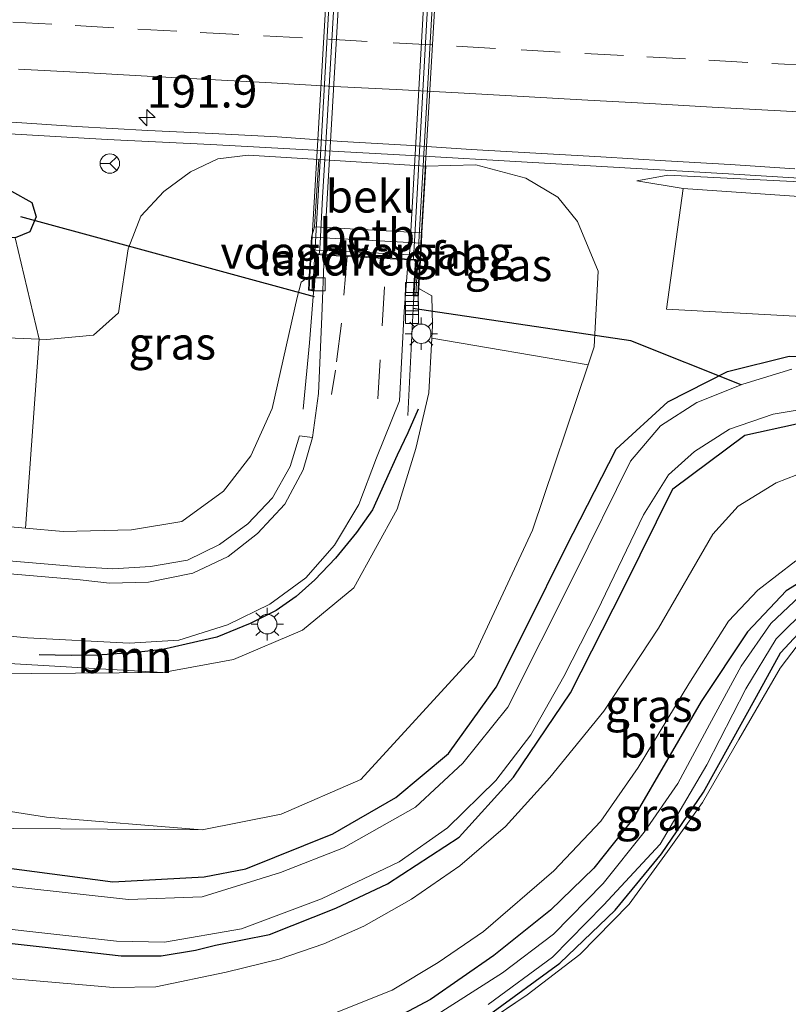
# Model space of a CAD drawing. Units: metres. Extents: x 220000 to 230003, y 577169 to 580647.
# Drawn here: x 228682 to 228741, y 580173 to 580249 of the extents above; entities that cross this region are included whole.
import ezdxf
from ezdxf.enums import TextEntityAlignment as Align

# ---------------------------------------------------------------- set-up
doc = ezdxf.new("R2010")
doc.units = ezdxf.units.M
doc.linetypes.add('IE-TERREINAFSCHEIDING', pattern=[10, 8, -2])
doc.linetypes.add('VW-3-9_STREEP', pattern=[12, 3, -9])
doc.layers.get('0').update_dxf_attribs({"lineweight": 25})
for name, color, linetype, lineweight in [('B-ME-AM-KILOMETR-S-B1', 7, 'Continuous', 18), ('B-ME-BV-GELEIDECONSTRUCTIE-GELEIDERAIL-L-B1', 213, 'BV-GELEIDERAIL', 18), ('B-ME-GR-BOMENSTRUIKEN-GV-B6', 93, 'Continuous', 18), ('B-ME-GR-BOOM-GV-B6', 93, 'Continuous', 18), ('B-ME-GW-INSTEEKWATERGANG-L-B1', 10, 'Continuous', 25), ('B-ME-GW-KRUINLIJN-L-B1', 93, 'Continuous', 18), ('B-ME-GW-TEENLIJN-L-B1', 93, 'Continuous', 18), ('B-ME-IE-GRASLAND-GV-B6', 93, 'Continuous', 18), ('B-ME-IE-GRONDWERKLIJN-GROND_INGERICHT-GV-B6', 253, 'Continuous', 18), ('B-ME-IE-MEUBILAIR_WEGMEUBILAIR-LICHTMAST-S-B1', 8, 'Continuous', 18), ('B-ME-IE-TERREINAFSCHEIDING-RASTERHEKWERK-L-B1', 8, 'IE-TERREINAFSCHEIDING', 18), ('B-ME-IE-TERREINAFSCHEIDING-SCHRIKHEK-L-B1', 10, 'Continuous', 25), ('B-ME-KW-DUIKER-L-B1', 10, 'Continuous', 25), ('B-ME-KW-LANDHOOFD-GV-B6', 173, 'Continuous', 18), ('B-ME-KW-LEUNING-L-B1', 8, 'Continuous', 18), ('B-ME-KW-LEUNING-L-B2', 8, 'Continuous', 18), ('B-ME-KW-VIADUCT-GV-B7', 173, 'Continuous', 18), ('B-ME-KW-VOEGOVERGANG-L-B2', 8, 'Continuous', 18), ('B-ME-OB-BEKLEDING-GV-B6', 253, 'Continuous', 18), ('B-ME-OG-WATER-GV-B6', 153, 'Continuous', 18), ('B-ME-VH-VERH_SOORT-BITUMEN-GV-B6', 8, 'IE-TERREINAFSCHEIDING-NATUURLIJK-HOUTWAL', 18), ('B-ME-VH-VERH_SOORT-BITUMEN-GV-B7', 8, 'IE-TERREINAFSCHEIDING-NATUURLIJK-HOUTWAL', 18), ('B-ME-VH-VERH_SOORT-KLINKERS-GV-B6', 8, 'IE-TERREINAFSCHEIDING-NATUURLIJK-HOUTWAL', 18), ('B-ME-VV-KOLK-S-B1', 8, 'Continuous', 18), ('B-ME-VW-MARKERING-39STREEP-015-L-B1', 255, 'VW-3-9_STREEP', 18), ('B-ME-VW-MARKERING-STREEP-015-L-B1', 7, 'Continuous', 18), ('B-ME-VW-MEUBILAIR_WEGMEUBILAIR-RONA-S-B1', 8, 'Continuous', 18)]:
    doc.layers.add(name, color=color, linetype=linetype, lineweight=lineweight)
doc.styles.add('NLCS-ISO', font='NLCS-ISO.TTF')
doc.linetypes.add('BV-GELEIDERAIL', pattern='A,10,-3,[108,NLCS.SHX,S=1,R=0,X=0,Y=0],-3', length=16)
doc.linetypes.add('IE-TERREINAFSCHEIDING-NATUURLIJK-HOUTWAL', pattern='A,7,-1.5,[67,NLCS.SHX,S=0.75,R=45,X=0,Y=0],-1.5,7,-1.5,[70,NLCS.SHX,S=0.75,R=0,X=0,Y=0],-1.5', length=20)

# ---------------------------------------------------------------- blocks, each defined once
blk = doc.blocks.new('wegwijzer')
for q in [(-0.53, -0.53), (0, 0.75), (0.53, -0.53)]:
    blk.add_line((0, 0), q)
blk.add_circle((0, 0), 0.75)
blk = doc.blocks.new('hecto')
for p, q in [((0, 0.625), (-0.625, 0)), ((0, -0.625), (0, 0.625)), ((-0.625, 0), (0.625, 0)), ((0.625, 0), (0, -0.625))]:
    blk.add_line(p, q)
blk = doc.blocks.new('kolk')
blk.add_lwpolyline([(-0.5, -0.5), (0.5, -0.5), (0.5, 0.5), (-0.5, 0.5)], close=True)
blk = doc.blocks.new('lantaarnpaal')
for p, q in [((-0.884, 0.884), (-0.53, 0.53)), ((0, 0.75), (0, 1.25)), ((0.53, 0.53), (0.884, 0.884)), ((-0.75, 0), (-1.25, 0)), ((0.75, 0), (1.25, 0)), ((-0.53, -0.53), (-0.884, -0.884)), ((0, -0.75), (0, -1.25)), ((0.53, -0.53), (0.884, -0.884))]:
    blk.add_line(p, q)
blk.add_circle((0, 0), 0.75)

msp = doc.modelspace()

# ---------------------------------------------------------------- linework, layer by layer
at = {"layer": 'B-ME-BV-GELEIDECONSTRUCTIE-GELEIDERAIL-L-B1'}
msp.add_polyline3d([(228604.7905, 580244.125, 1.1172), (228612.7767, 580243.6501, 1.1297), (228620.7626, 580243.1839, 1.1294), (228628.7504, 580242.7391, 1.1231), (228636.7369, 580242.2818, 1.1245), (228644.7238, 580241.8224, 1.104), (228652.7126, 580241.3735, 1.0945), (228660.6989, 580240.9091, 1.1249), (228664.7778, 580240.666, 1.1162), (228668.7823, 580240.4278, 1.1084), (228676.6731, 580239.9963, 1.145), (228680.772, 580239.7497, 1.1314), (228688.7584, 580239.2891, 1.1291), (228696.7493, 580238.8906, 1.135), (228704.7364, 580238.4431, 1.1782), (228712.725, 580238.012, 1.2065), (228720.7117, 580237.5482, 1.2224), (228728.6989, 580237.1023, 1.2924), (228736.6849, 580236.63, 1.3138), (228744.6704, 580236.1407, 1.3472)], dxfattribs=at)
at = {"layer": 'B-ME-GR-BOMENSTRUIKEN-GV-B6'}
for points in [[(228480.488, 580230.721, 0.301), (228477.833, 580242.965, -0.333), (228514.529, 580241.117, -0.266), (228579.9, 580237.148, -0.289), (228625.517, 580234.464, -0.215), (228681.655, 580231.702, -0.211), (228683.508, 580223.886, 0.263), (228625.097, 580226.326, 0.26), (228519.826, 580228.833, 0.501), (228490.45, 580230.256, 0.384), (228480.488, 580230.721, 0.301)], [(228733.183, 580235.51, 0.316), (228749.967, 580234.344, 0.121), (228793.959, 580231.673, 0.339), (228824.074, 580229.845, 0.488), (228837.316, 580228.98, 0.461), (228838.958, 580220.34, -0.007), (228820.08, 580221.411, -0.081), (228793.462, 580222.853, -0.077), (228731.92, 580226.186, -0.069), (228733.183, 580235.51, 0.316)], [(228480.488, 580230.721, 0.301), (228490.45, 580230.256, 0.384), (228519.826, 580228.833, 0.501), (228625.097, 580226.326, 0.26), (228683.508, 580223.886, 0.263), (228682.452, 580209.312, 5.606), (228644.393, 580212.704, 4.94), (228591.12, 580217.785, 3.84), (228529.804, 580223.589, 2.135), (228485.543, 580226.722, 1.207), (228481.259, 580227.169, 1.086), (228480.488, 580230.721, 0.301)]]:
    msp.add_polyline3d(points, dxfattribs=at)
at = {"layer": 'B-ME-GR-BOOM-GV-B6'}
msp.add_polyline3d([(228725.87, 580221.9, 0.412), (228721.558, 580209.15, 0.045), (228717.046, 580199.444, 0.061), (228708.337, 580189.917, -0.094), (228702.172, 580187.242, 0.076), (228696.088, 580186.045, 0.084), (228684.066, 580187.031, 0.39), (228667.015, 580189.705, 0.534), (228643.461, 580192.347, 0.983), (228650.187, 580194.706, 1.921), (228660.291, 580197.28, 3.73), (228669.416, 580197.986, 4.452), (228693.041, 580198.175, 6.012), (228698.496, 580199.19, 6.082), (228703.83, 580201.438, 6.168), (228707.777, 580204.695, 6.145), (228711.13, 580210.766, 6.129), (228712.558, 580215.448, 6.133), (228713.576, 580219.752, 6.125), (228713.812, 580223.961, 6.203), (228725.87, 580221.9, 0.412)], dxfattribs=at)
at = {"layer": 'B-ME-GW-INSTEEKWATERGANG-L-B1'}
for points in [[(228476.997, 580246.819, -0.241), (228503.622, 580245.599, -0.153), (228557.338, 580242.109, -0.133), (228628.393, 580238.056, -0.075), (228681.363, 580235.285, -0.172), (228682.949, 580234.413, -0.227), (228683.282, 580233.327, -0.223), (228682.781, 580232.156, -0.219), (228681.655, 580231.702, -0.211), (228625.517, 580234.464, -0.215), (228579.9, 580237.148, -0.289), (228514.529, 580241.117, -0.266), (228477.833, 580242.965, -0.333)], [(228605.181, 580193.64, 0.845), (228611.846, 580191.17, 0.661), (228620.369, 580189.282, 0.076), (228633.076, 580187.63, -0.087), (228669.082, 580184.685, -0.028), (228689.18, 580182.04, -0.321), (228696.236, 580182.407, -0.291), (228699.45, 580183.045, -0.159), (228706.164, 580185.725, -0.18), (228711.013, 580188.535, -0.093), (228715.101, 580191.933, -0.184), (228718.766, 580197.037, -0.093), (228721.173, 580201.854, 0.031), (228724.138, 580207.813, 0.027), (228728.019, 580215.39, -0.12), (228732.001, 580219.038, -0.307), (228736.615, 580221.391, -0.338), (228741.367, 580222.559, -0.276), (228754.508, 580222.471, -0.362), (228786.595, 580219.613, -0.272), (228793.261, 580219.283, -0.249), (228822.63, 580217.827, -0.147), (228839.613, 580216.891, -0.123)], [(228604.809, 580187.315, 0.583), (228610.825, 580185.144, 0.182), (228616.314, 580182.699, -0.032), (228619.973, 580182.981, -0.2), (228632.719, 580181.826, -0.367), (228668.283, 580178.732, -0.5), (228683.737, 580177.02, -0.558), (228689.824, 580176.326, -0.566), (228692.913, 580176.318, -0.59), (228695.56, 580176.751, -0.629), (228697.108, 580177.148, -0.502), (228701.287, 580177.966, -0.609), (228706.391, 580179.996, -0.527), (228710.392, 580181.873, -0.519), (228715.913, 580185.473, -0.547), (228720.096, 580190.102, -0.568), (228724.506, 580196.608, -0.609), (228728.616, 580204.7, -0.522), (228732.406, 580212.347, -0.502), (228737.945, 580216.474, -0.42), (228741.95, 580217.355, -0.373)], [(228744.666, 580206.634, -0.483), (228741.14, 580204.471, -0.44), (228738.154, 580201.317, -0.502), (228734.593, 580195.942, -0.334), (228732.195, 580191.837, -0.245), (228729.283, 580186.834, -0.245), (228726.299, 580183.089, -0.311), (228722.971, 580179.854, -0.288), (228718.58, 580176.347, -0.323), (228713.711, 580172.952, -0.334), (228709.039, 580170.481, -0.389)], [(228718.247, 580171.795, -0.822), (228723.686, 580175.755, -0.82), (228727.952, 580179.849, -0.829), (228731.528, 580184.188, -0.838), (228734.759, 580188.952, -0.84), (228738.853, 580196.333, -0.826), (228740.716, 580199.704, -0.825), (228742.768, 580201.898, -0.785)]]:
    msp.add_polyline3d(points, dxfattribs=at)
at = {"layer": 'B-ME-GW-KRUINLIJN-L-B1'}
for points in [[(228729.629, 580236.09, 0.519), (228732.013, 580236.517, 0.62), (228752.88, 580235.485, 0.796), (228786.296, 580233.853, 0.952), (228794.055, 580233.384, 0.98), (228832.33, 580231.071, 1.119), (228836.964, 580230.836, 1.126)], [(228704.345, 580228.713, 6.41), (228703.727, 580228.289, 6.242), (228703.408, 580227.096, 6.152), (228701.481, 580218.546, 6.055), (228699.842, 580214.893, 5.934), (228697.737, 580212.153, 5.903), (228694.507, 580209.829, 5.946), (228690.64, 580209.176, 5.84), (228685.372, 580209.051, 5.661), (228682.452, 580209.312, 5.606), (228644.393, 580212.704, 4.94), (228591.12, 580217.785, 3.84), (228529.804, 580223.589, 2.135), (228485.543, 580226.722, 1.207), (228481.259, 580227.169, 1.086)], [(228483.781, 580215.545, 1.099), (228493.893, 580214.75, 1.34), (228525.136, 580211.983, 2.073), (228603.347, 580204.946, 4.043), (228653.531, 580200.496, 5.181), (228693.041, 580198.175, 6.012), (228698.496, 580199.19, 6.082), (228703.83, 580201.438, 6.168), (228707.777, 580204.695, 6.145), (228711.13, 580210.766, 6.129), (228712.558, 580215.448, 6.133), (228713.576, 580219.752, 6.125), (228713.812, 580223.961, 6.203), (228713.865, 580224.929, 6.234), (228713.803, 580227.232, 6.324), (228712.793, 580227.798, 6.308)]]:
    msp.add_polyline3d(points, dxfattribs=at)
at = {"layer": 'B-ME-GW-TEENLIJN-L-B1'}
for points in [[(228705.093, 580237.746, 0.55), (228699.631, 580238.066, 0.44), (228697.299, 580237.786, 0.37), (228695.173, 580236.773, 0.33), (228693.114, 580235.264, 0.326), (228691.344, 580233.368, 0.143), (228690.386, 580230.847, 0.026), (228689.623, 580225.918, 0.119), (228687.699, 580224.177, 0.17), (228684.095, 580223.861, 0.162), (228683.508, 580223.886, 0.263), (228625.097, 580226.326, 0.26), (228519.826, 580228.833, 0.501), (228490.45, 580230.256, 0.384), (228480.488, 580230.721, 0.301)], [(228484.428, 580212.563, 0.072), (228499.773, 580210.618, 0.089), (228524.39, 580208.069, 0.683), (228553.003, 580205.093, 0.987), (228573.794, 580201.761, 1.375), (228586.277, 580198.664, 1.16), (228616.161, 580193.379, 0.689), (228647.564, 580189.108, 0.104), (228677.821, 580186.182, 0.162), (228696.088, 580186.045, 0.084), (228702.172, 580187.242, 0.076), (228708.337, 580189.917, -0.094), (228717.046, 580199.444, 0.061), (228721.558, 580209.15, 0.045), (228725.87, 580221.9, 0.412), (228726.338, 580223.284, 0.15), (228726.641, 580229.116, 0.197), (228725.044, 580232.951, 0.24), (228723.535, 580234.836, 0.41), (228721.058, 580236.299, 0.39), (228717.191, 580237.314, 0.4), (228713.328, 580237.217, 0.53)], [(228729.629, 580236.09, 0.519), (228733.183, 580235.51, 0.316), (228749.967, 580234.344, 0.121), (228793.959, 580231.673, 0.339), (228824.074, 580229.845, 0.488), (228837.316, 580228.98, 0.461)]]:
    msp.add_polyline3d(points, dxfattribs=at)
at = {"layer": 'B-ME-IE-GRASLAND-GV-B6'}
for points in [[(228557.338, 580242.109, -0.133), (228628.393, 580238.056, -0.075), (228681.363, 580235.285, -0.172), (228682.949, 580234.413, -0.227), (228683.282, 580233.327, -0.223), (228682.781, 580232.156, -0.219), (228681.655, 580231.702, -0.211), (228625.517, 580234.464, -0.215), (228579.9, 580237.148, -0.289)], [(228713.328, 580237.217, 0.53), (228705.093, 580237.746, 0.55), (228699.631, 580238.066, 0.44), (228697.299, 580237.786, 0.37), (228695.173, 580236.773, 0.33), (228693.114, 580235.264, 0.326), (228691.344, 580233.368, 0.143), (228690.386, 580230.847, 0.026), (228689.623, 580225.918, 0.119), (228687.699, 580224.177, 0.17), (228684.095, 580223.861, 0.162), (228683.508, 580223.886, 0.263), (228681.655, 580231.702, -0.211), (228682.781, 580232.156, -0.219), (228683.282, 580233.327, -0.223), (228682.949, 580234.413, -0.227), (228681.363, 580235.285, -0.172), (228628.393, 580238.056, -0.075), (228557.338, 580242.109, -0.133)], [(228681.405, 580240.6235, 0.4118), (228686.3944, 580240.2914, 0.414), (228691.891, 580239.9681, 0.4136), (228696.886, 580239.7383, 0.4136), (228701.8799, 580239.4893, 0.4266), (228706.8671, 580239.1227, 0.4496), (228711.8598, 580238.8535, 0.4564), (228716.8478, 580238.4996, 0.4868), (228721.8395, 580238.2129, 0.5076), (228726.8318, 580237.9362, 0.5268), (228731.8228, 580237.6351, 0.5638), (228736.8149, 580237.3547, 0.5862), (228741.8041, 580237.0248, 0.6026)], [(228705.093, 580237.746, 0.55), (228704.748, 580232.546, 3.83), (228704.522, 580231.748, 5.31), (228704.445, 580230.427, 6.51), (228704.345, 580228.713, 6.41), (228703.727, 580228.289, 6.242), (228703.408, 580227.096, 6.152), (228701.481, 580218.546, 6.055), (228699.842, 580214.893, 5.934), (228697.737, 580212.153, 5.903), (228694.507, 580209.829, 5.946), (228690.64, 580209.176, 5.84), (228685.372, 580209.051, 5.661), (228682.452, 580209.312, 5.606), (228683.508, 580223.886, 0.263), (228684.095, 580223.861, 0.162), (228687.699, 580224.177, 0.17), (228689.623, 580225.918, 0.119), (228690.386, 580230.847, 0.026), (228691.344, 580233.368, 0.143), (228693.114, 580235.264, 0.326), (228695.173, 580236.773, 0.33), (228697.299, 580237.786, 0.37), (228699.631, 580238.066, 0.44), (228705.093, 580237.746, 0.55)], [(228586.277, 580198.664, 1.16), (228616.161, 580193.379, 0.689), (228647.564, 580189.108, 0.104), (228677.821, 580186.182, 0.162), (228696.088, 580186.045, 0.084), (228702.172, 580187.242, 0.076), (228708.337, 580189.917, -0.094), (228717.046, 580199.444, 0.061), (228721.558, 580209.15, 0.045), (228725.87, 580221.9, 0.412), (228726.338, 580223.284, 0.15), (228726.641, 580229.116, 0.197), (228725.044, 580232.951, 0.24), (228723.535, 580234.836, 0.41), (228721.058, 580236.299, 0.39), (228717.191, 580237.314, 0.4), (228713.328, 580237.217, 0.53)], [(228713.812, 580223.961, 6.203), (228713.865, 580224.929, 6.234), (228713.803, 580227.232, 6.324), (228712.793, 580227.798, 6.308), (228712.919, 580229.945, 6.53), (228712.998, 580231.285, 5.34), (228713.037, 580232.084, 3.83), (228713.328, 580237.217, 0.53), (228717.191, 580237.314, 0.4), (228721.058, 580236.299, 0.39), (228723.535, 580234.836, 0.41), (228725.044, 580232.951, 0.24), (228726.641, 580229.116, 0.197), (228726.338, 580223.284, 0.15), (228725.87, 580221.9, 0.412), (228713.812, 580223.961, 6.203)], [(228836.964, 580230.836, 1.126), (228837.316, 580228.98, 0.461), (228824.074, 580229.845, 0.488), (228793.959, 580231.673, 0.339), (228749.967, 580234.344, 0.121), (228733.183, 580235.51, 0.316), (228729.629, 580236.09, 0.519), (228732.013, 580236.517, 0.62), (228752.88, 580235.485, 0.796), (228786.296, 580233.853, 0.952), (228794.055, 580233.384, 0.98), (228832.33, 580231.071, 1.119), (228836.964, 580230.836, 1.126)], [(228752.88, 580235.485, 0.796), (228732.013, 580236.517, 0.62), (228729.629, 580236.09, 0.519), (228733.183, 580235.51, 0.316), (228731.92, 580226.186, -0.069), (228793.462, 580222.853, -0.077)], [(228591.12, 580217.785, 3.84), (228644.393, 580212.704, 4.94), (228682.452, 580209.312, 5.606), (228685.372, 580209.051, 5.661), (228690.64, 580209.176, 5.84), (228694.507, 580209.829, 5.946), (228697.737, 580212.153, 5.903), (228699.842, 580214.893, 5.934), (228701.481, 580218.546, 6.055), (228703.408, 580227.096, 6.152), (228703.727, 580228.289, 6.242), (228704.345, 580228.713, 6.41), (228704.283, 580227.648, 6.644), (228704.476, 580227.644, 6.624), (228704.713, 580227.637, 6.624), (228704.914, 580230.4, 6.605), (228705.4998, 580230.3665, 6.5499)], [(228705.4998, 580230.3665, 6.5499), (228705.32, 580225.633, 6.211), (228705.065, 580219.697, 6.211), (228704.593, 580216.3, 6.285), (228703.6, 580216.414, 6.25), (228702.878, 580214.069, 6.199), (228701.516, 580211.657, 6.18), (228699.616, 580209.649, 6.168), (228697.432, 580208.043, 6.137), (228694.956, 580206.85, 6.113), (228692.087, 580206.34, 6.11), (228689.183, 580206.158, 6.082), (228686.622, 580206.336, 6.071), (228668.716, 580207.833, 5.496), (228640.224, 580210.249, 5.035), (228625.903, 580211.729, 4.642), (228624.92, 580210.76, 4.83), (228597.497, 580213.316, 4.14)], [(228662.522, 580202.713, 5.564), (228682.611, 580200.858, 6.012), (228690.44, 580200.432, 6.176), (228694.281, 580200.677, 6.207), (228698.028, 580201.849, 6.289), (228701.314, 580203.443, 6.316), (228704.088, 580205.464, 6.351), (228706.295, 580207.995, 6.386), (228708.16, 580211.121, 6.386), (228709.54, 580214.74, 6.425), (228711.306, 580219.138, 6.32), (228711.667, 580226.026, 6.321), (228711.9832, 580229.9986, 6.5431), (228712.531, 580229.967, 6.597), (228712.36, 580227.219, 6.562), (228712.577, 580227.213, 6.539), (228712.758, 580227.207, 6.566), (228712.793, 580227.798, 6.308), (228713.803, 580227.232, 6.324), (228713.865, 580224.929, 6.234), (228713.812, 580223.961, 6.203), (228713.576, 580219.752, 6.125), (228712.558, 580215.448, 6.133), (228711.13, 580210.766, 6.129), (228707.777, 580204.695, 6.145), (228703.83, 580201.438, 6.168), (228698.496, 580199.19, 6.082), (228693.041, 580198.175, 6.012), (228653.531, 580200.496, 5.181)], [(228605.181, 580193.64, 0.845), (228611.846, 580191.17, 0.661), (228620.369, 580189.282, 0.076), (228633.076, 580187.63, -0.087), (228669.082, 580184.685, -0.028), (228689.18, 580182.04, -0.321), (228696.236, 580182.407, -0.291), (228699.45, 580183.045, -0.159), (228706.164, 580185.725, -0.18), (228711.013, 580188.535, -0.093), (228715.101, 580191.933, -0.184), (228718.766, 580197.037, -0.093), (228721.173, 580201.854, 0.031), (228724.138, 580207.813, 0.027), (228728.019, 580215.39, -0.12), (228732.001, 580219.038, -0.307), (228736.615, 580221.391, -0.338), (228741.367, 580222.559, -0.276), (228754.508, 580222.471, -0.362), (228786.595, 580219.613, -0.272), (228793.261, 580219.283, -0.249), (228822.63, 580217.827, -0.147), (228839.613, 580216.891, -0.123), (228839.918, 580215.284, -1.032)], [(228741.367, 580222.559, -0.276), (228736.615, 580221.391, -0.338), (228732.001, 580219.038, -0.307), (228728.019, 580215.39, -0.12), (228724.138, 580207.813, 0.027), (228721.173, 580201.854, 0.031), (228718.766, 580197.037, -0.093), (228715.101, 580191.933, -0.184), (228711.013, 580188.535, -0.093), (228706.164, 580185.725, -0.18), (228699.45, 580183.045, -0.159), (228696.236, 580182.407, -0.291), (228689.18, 580182.04, -0.321), (228669.082, 580184.685, -0.028), (228633.076, 580187.63, -0.087), (228620.369, 580189.282, 0.076), (228611.846, 580191.17, 0.661), (228605.181, 580193.64, 0.845)], [(228741.575, 580221.577, -1.032), (228737.799, 580220.413, -1.032), (228734.251, 580218.992, -1.032), (228731.458, 580217.186, -1.032), (228729.124, 580214.469, -1.032), (228724.795, 580205.68, -1.032), (228719.658, 580195.49, -1.032), (228716.19, 580191.171, -1.032), (228712.542, 580187.782, -1.032), (228706.982, 580184.643, -1.032), (228702.127, 580182.74, -1.032), (228696.081, 580180.886, -1.032), (228690.4, 580180.67, -1.03), (228673.364, 580182.554, -1.03), (228656.061, 580184.348, -1.03), (228631.385, 580185.949, -1.03), (228615.666, 580187.978, -1.03), (228611.699, 580188.39, -1.03), (228605.51, 580190.316, -1.03)], [(228604.65, 580189.21, -1.03), (228610.257, 580187.499, -1.03), (228612.229, 580186.301, -1.03), (228612.981, 580185.155, -1.03), (228616.986, 580184.374, -1.03), (228645.086, 580181.814, -1.03), (228670.329, 580179.579, -1.03), (228689.481, 580177.456, -1.032), (228693.187, 580177.391, -1.032), (228699.113, 580178.406, -1.032), (228705.285, 580180.716, -1.032), (228711.271, 580183.574, -1.032), (228715.001, 580186.197, -1.032), (228718.745, 580189.84, -1.032), (228721.432, 580193.363, -1.032), (228723.986, 580197.864, -1.032), (228726.564, 580202.897, -1.032), (228730.139, 580210.346, -1.032), (228732.052, 580213.425, -1.032), (228734.059, 580215.224, -1.032), (228736.767, 580216.933, -1.032), (228740.144, 580218.105, -1.032), (228743.878, 580218.71, -1.032)], [(228619.973, 580182.981, -0.2), (228632.719, 580181.826, -0.367), (228668.283, 580178.732, -0.5), (228683.737, 580177.02, -0.558), (228689.824, 580176.326, -0.566), (228692.913, 580176.318, -0.59), (228695.56, 580176.751, -0.629), (228697.108, 580177.148, -0.502), (228701.287, 580177.966, -0.609), (228706.391, 580179.996, -0.527), (228710.392, 580181.873, -0.519), (228715.913, 580185.473, -0.547), (228720.096, 580190.102, -0.568), (228724.506, 580196.608, -0.609), (228728.616, 580204.7, -0.522), (228732.406, 580212.347, -0.502), (228737.945, 580216.474, -0.42), (228741.95, 580217.355, -0.373)], [(228741.95, 580217.355, -0.373), (228737.945, 580216.474, -0.42), (228732.406, 580212.347, -0.502), (228728.616, 580204.7, -0.522), (228724.506, 580196.608, -0.609), (228720.096, 580190.102, -0.568), (228715.913, 580185.473, -0.547), (228710.392, 580181.873, -0.519), (228706.391, 580179.996, -0.527), (228701.287, 580177.966, -0.609), (228697.108, 580177.148, -0.502), (228695.56, 580176.751, -0.629), (228692.913, 580176.318, -0.59), (228689.824, 580176.326, -0.566), (228683.737, 580177.02, -0.558), (228668.283, 580178.732, -0.5), (228632.719, 580181.826, -0.367), (228619.973, 580182.981, -0.2)], [(228742.749, 580213.724, -0.35), (228740.369, 580212.796, -0.334), (228737.446, 580211.006, -0.377), (228735.479, 580208.836, -0.397), (228731.286, 580201.582, -0.444), (228727.07, 580195.197, -0.471), (228722.906, 580190.087, -0.564), (228719.494, 580186.302, -0.525), (228715.968, 580183.268, -0.483), (228712.247, 580180.693, -0.533), (228708.565, 580178.602, -0.537), (228705.475, 580177.255, -0.572), (228702.033, 580176.068, -0.6), (228697.939, 580175.059, -0.592), (228692.497, 580173.925, -0.504), (228689.235, 580173.885, -0.504), (228633.211, 580178.714, -0.301), (228619.726, 580180.208, -0.196), (228619.742, 580180.557, -0.055), (228619.973, 580182.981, -0.2)], [(228706.426, 580171.946, -0.455), (228710.732, 580173.685, -0.459), (228714.298, 580175.814, -0.432), (228717.801, 580178.196, -0.412), (228723.22, 580182.87, -0.405), (228726.849, 580186.713, -0.389), (228729.72, 580190.849, -0.401), (228733.63, 580197.308, -0.424), (228736.702, 580202.143, -0.459), (228738.951, 580204.512, -0.467), (228741.877, 580206.79, -0.506)], [(228709.039, 580170.481, -0.389), (228713.711, 580172.952, -0.334), (228718.58, 580176.347, -0.323), (228722.971, 580179.854, -0.288), (228726.299, 580183.089, -0.311), (228729.283, 580186.834, -0.245), (228732.195, 580191.837, -0.245), (228734.593, 580195.942, -0.334), (228738.154, 580201.317, -0.502), (228741.14, 580204.471, -0.44), (228744.666, 580206.634, -0.483)], [(228744.666, 580206.634, -0.483), (228741.14, 580204.471, -0.44), (228738.154, 580201.317, -0.502), (228734.593, 580195.942, -0.334), (228732.195, 580191.837, -0.245), (228729.283, 580186.834, -0.245), (228726.299, 580183.089, -0.311), (228722.971, 580179.854, -0.288), (228718.58, 580176.347, -0.323), (228713.711, 580172.952, -0.334), (228709.039, 580170.481, -0.389)], [(228603.347, 580204.946, 4.043), (228653.531, 580200.496, 5.181), (228693.041, 580198.175, 6.012), (228669.416, 580197.986, 4.452), (228660.291, 580197.28, 3.73), (228650.187, 580194.706, 1.921), (228643.461, 580192.347, 0.983), (228667.015, 580189.705, 0.534), (228684.066, 580187.031, 0.39), (228696.088, 580186.045, 0.084), (228677.821, 580186.182, 0.162), (228647.564, 580189.108, 0.104), (228616.161, 580193.379, 0.689), (228586.277, 580198.664, 1.16)], [(228742.659, 580204.506, -1.048), (228739.955, 580201.965, -1.048), (228737.682, 580198.664, -1.048), (228735.239, 580194.164, -1.048), (228732.792, 580189.621, -1.048), (228730.188, 580185.873, -1.048), (228727.023, 580181.895, -1.048), (228723.196, 580178.003, -1.048), (228719.268, 580175.018, -1.048), (228713.658, 580171.438, -1.048)], [(228718.148, 580172.573, -1.048), (228723.108, 580176.225, -1.048), (228727.052, 580180.23, -1.048), (228731.424, 580184.933, -1.048), (228735.027, 580191.052, -1.048), (228738.025, 580196.907, -1.048), (228740.358, 580200.78, -1.048), (228742.841, 580203.208, -1.048)], [(228742.768, 580201.898, -0.785), (228740.716, 580199.704, -0.825), (228738.853, 580196.333, -0.826), (228734.759, 580188.952, -0.84), (228731.528, 580184.188, -0.838), (228727.952, 580179.849, -0.829), (228723.686, 580175.755, -0.82), (228718.247, 580171.795, -0.822)], [(228718.247, 580171.795, -0.822), (228723.686, 580175.755, -0.82), (228727.952, 580179.849, -0.829), (228731.528, 580184.188, -0.838), (228734.759, 580188.952, -0.84), (228738.853, 580196.333, -0.826), (228740.716, 580199.704, -0.825), (228742.768, 580201.898, -0.785)], [(228742.979, 580201.519, -0.416), (228740.672, 580198.522, -0.455), (228737.493, 580193.007, -0.44), (228734.688, 580188.161, -0.44), (228731.991, 580184.359, -0.444), (228729.04, 580180.306, -0.459), (228725.21, 580176.439, -0.447), (228721.162, 580173.328, -0.455), (228716.526, 580170.204, -0.412)]]:
    msp.add_polyline3d(points, dxfattribs=at)
at = {"layer": 'B-ME-IE-GRONDWERKLIJN-GROND_INGERICHT-GV-B6'}
msp.add_polyline3d([(228716.526, 580170.204, -0.412), (228721.162, 580173.328, -0.455), (228725.21, 580176.439, -0.447), (228729.04, 580180.306, -0.459), (228731.991, 580184.359, -0.444), (228734.688, 580188.161, -0.44), (228737.493, 580193.007, -0.44), (228740.672, 580198.522, -0.455), (228742.979, 580201.519, -0.416)], dxfattribs=at)
at = {"layer": 'B-ME-IE-TERREINAFSCHEIDING-RASTERHEKWERK-L-B1'}
msp.add_polyline3d([(228770.229, 580203.499, -0.451), (228765.895, 580203.863, -0.428), (228754.658, 580204.806, -0.451), (228751.389, 580204.986, -0.428), (228748.762, 580204.618, -0.471), (228745.977, 580203.687, -0.486), (228742.979, 580201.519, -0.416), (228740.672, 580198.522, -0.455), (228737.493, 580193.007, -0.44), (228734.688, 580188.161, -0.44), (228731.991, 580184.359, -0.444), (228729.04, 580180.306, -0.459), (228725.21, 580176.439, -0.447), (228721.162, 580173.328, -0.455), (228716.526, 580170.204, -0.412), (228712.74, 580168.317, -0.44), (228707.514, 580165.941, -0.444), (228703.593, 580164.769, -0.475), (228699.663, 580164.117, -0.578), (228688.563, 580164.353, -0.578), (228646.363, 580167.697, -0.399), (228620.389, 580169.869, -0.235)], dxfattribs=at)
at = {"layer": 'B-ME-IE-TERREINAFSCHEIDING-SCHRIKHEK-L-B1'}
msp.add_polyline3d([(228712.74, 580218.494, 6.336), (228711.957, 580216.659, 6.293), (228711.116, 580214.94, 6.422), (228709.227, 580210.731, 6.453), (228707.99, 580208.967, 6.445), (228706.368, 580207.003, 6.412), (228704.773, 580205.329, 6.404), (228703.344, 580204.024, 6.377), (228701.79, 580202.969, 6.305), (228699.775, 580201.953, 6.233), (228697.225, 580200.893, 6.261), (228694.846, 580200.348, 6.246), (228693.041, 580199.957, 6.233), (228690.971, 580199.724, 6.108), (228688.016, 580199.524, 6.027), (228685.978, 580199.496, 5.928), (228683.499, 580199.539, 5.775)], dxfattribs=at)
at = {"layer": 'B-ME-KW-DUIKER-L-B1'}
msp.add_line((228704.759, 580227.156, 6.262), (228682.1, 580233.321, -0.707), dxfattribs=at)
msp.add_polyline3d([(228737.665, 580220.348, -1.019), (228729.145, 580223.757, -0.129), (228712.333, 580226.25, 6.234)], dxfattribs=at)
at = {"layer": 'B-ME-KW-LANDHOOFD-GV-B6'}
msp.add_polyline3d([(228705.4998, 580230.3665, 6.5499), (228704.914, 580230.4, 6.605), (228704.713, 580227.637, 6.624), (228704.476, 580227.644, 6.624), (228704.283, 580227.648, 6.644), (228704.345, 580228.713, 6.41), (228704.445, 580230.427, 6.51), (228704.522, 580231.748, 5.31), (228712.998, 580231.285, 5.34), (228712.919, 580229.945, 6.53), (228712.793, 580227.798, 6.308), (228712.758, 580227.207, 6.566), (228712.577, 580227.213, 6.539), (228712.36, 580227.219, 6.562), (228712.531, 580229.967, 6.597), (228711.9832, 580229.9986, 6.5431), (228705.4998, 580230.3665, 6.5499)], dxfattribs=at)
at = {"layer": 'B-ME-KW-LEUNING-L-B1'}
for points in [[(228705.131, 580230.529, 6.487), (228704.878, 580230.076, 6.491), (228704.369, 580223.593, 6.413), (228703.867, 580218.478, 6.302)], [(228711.947, 580218.003, 6.416), (228712.401, 580226.723, 6.472), (228712.525, 580228.594, 6.479), (228712.599, 580229.684, 6.512), (228712.391, 580230.091, 6.516)]]:
    msp.add_polyline3d(points, dxfattribs=at)
at = {"layer": 'B-ME-KW-LEUNING-L-B2'}
for points in [[(228704.6195, 580227.8086, 6.4878), (228705.2331, 580238.5238, 6.5274), (228706.2285, 580255.9091, 6.5251), (228707.1706, 580272.3644, 6.5076), (228707.6753, 580281.179, 6.4586)], [(228715.6234, 580280.7011, 6.4494), (228714.0943, 580253.9975, 6.5482), (228712.5658, 580227.3044, 6.4576)], [(228708.058, 580278.41, 6.492), (228707.822, 580277.688, 6.514), (228707.441, 580270.67, 6.602), (228707.072, 580264.698, 6.595), (228706.778, 580258.706, 6.562), (228706.452, 580253.128, 6.586), (228705.719, 580240.72, 6.559), (228705.364, 580234.808, 6.527), (228705.188, 580231.279, 6.512), (228705.131, 580230.529, 6.487)], [(228712.391, 580230.091, 6.516), (228712.532, 580232.762, 6.518), (228713.158, 580243.945, 6.564), (228713.682, 580253.184, 6.589), (228714.171, 580261.975, 6.596), (228714.712, 580271.123, 6.578), (228715.097, 580277.883, 6.549)]]:
    msp.add_polyline3d(points, dxfattribs=at)
at = {"layer": 'B-ME-KW-VIADUCT-GV-B7'}
msp.add_polyline3d([(228715.34, 580277.791, 6.581), (228715.493, 580280.522, 6.578), (228715.838, 580280.519, 6.566), (228715.8, 580279.868, 6.316), (228712.743, 580227.801, 6.308), (228712.711, 580227.259, 6.566), (228712.579, 580227.263, 6.539), (228712.413, 580227.268, 6.562), (228712.584, 580230.014, 6.597), (228704.868, 580230.453, 6.605), (228704.667, 580227.688, 6.624), (228704.477, 580227.694, 6.624), (228704.336, 580227.697, 6.644), (228704.395, 580228.71, 6.41), (228707.447, 580281.029, 6.64), (228707.835, 580281.002, 6.585), (228707.685, 580278.286, 6.585), (228715.34, 580277.791, 6.581)], dxfattribs=at)
at = {"layer": 'B-ME-KW-VOEGOVERGANG-L-B2'}
msp.add_polyline3d([(228704.874, 580230.744, 6.375), (228705.495, 580230.727, 6.275), (228708.733, 580230.561, 6.337), (228712.07, 580230.384, 6.293), (228712.683, 580230.33, 6.373)], dxfattribs=at)
at = {"layer": 'B-ME-OB-BEKLEDING-GV-B6'}
for points in [[(228713.328, 580237.217, 0.53), (228713.037, 580232.084, 3.83), (228704.748, 580232.546, 3.83), (228705.093, 580237.746, 0.55), (228713.328, 580237.217, 0.53)], [(228712.998, 580231.285, 5.34), (228704.522, 580231.748, 5.31), (228704.748, 580232.546, 3.83), (228713.037, 580232.084, 3.83), (228712.998, 580231.285, 5.34)]]:
    msp.add_polyline3d(points, dxfattribs=at)
at = {"layer": 'B-ME-OG-WATER-GV-B6'}
for points in [[(228605.51, 580190.316, -1.03), (228611.699, 580188.39, -1.03), (228615.666, 580187.978, -1.03), (228631.385, 580185.949, -1.03), (228656.061, 580184.348, -1.03), (228673.364, 580182.554, -1.03), (228690.4, 580180.67, -1.03), (228696.081, 580180.886, -1.032), (228702.127, 580182.74, -1.032), (228706.982, 580184.643, -1.032), (228712.542, 580187.782, -1.032), (228716.19, 580191.171, -1.032), (228719.658, 580195.49, -1.032), (228724.795, 580205.68, -1.032), (228729.124, 580214.469, -1.032), (228731.458, 580217.186, -1.032), (228734.251, 580218.992, -1.032), (228737.799, 580220.413, -1.032), (228741.575, 580221.577, -1.032)], [(228743.878, 580218.71, -1.032), (228740.144, 580218.105, -1.032), (228736.767, 580216.933, -1.032), (228734.059, 580215.224, -1.032), (228732.052, 580213.425, -1.032), (228730.139, 580210.346, -1.032), (228726.564, 580202.897, -1.032), (228723.986, 580197.864, -1.032), (228721.432, 580193.363, -1.032), (228718.745, 580189.84, -1.032), (228715.001, 580186.197, -1.032), (228711.271, 580183.574, -1.032), (228705.285, 580180.716, -1.032), (228699.113, 580178.406, -1.032), (228693.187, 580177.391, -1.032), (228689.481, 580177.456, -1.032), (228670.329, 580179.579, -1.03), (228645.086, 580181.814, -1.03), (228616.986, 580184.374, -1.03), (228612.981, 580185.155, -1.03), (228612.229, 580186.301, -1.03), (228610.257, 580187.499, -1.03), (228604.65, 580189.21, -1.03)], [(228713.658, 580171.438, -1.048), (228719.268, 580175.018, -1.048), (228723.196, 580178.003, -1.048), (228727.023, 580181.895, -1.048), (228730.188, 580185.873, -1.048), (228732.792, 580189.621, -1.048), (228735.239, 580194.164, -1.048), (228737.682, 580198.664, -1.048), (228739.955, 580201.965, -1.048), (228742.659, 580204.506, -1.048)], [(228742.841, 580203.208, -1.048), (228740.358, 580200.78, -1.048), (228738.025, 580196.907, -1.048), (228735.027, 580191.052, -1.048), (228731.424, 580184.933, -1.048), (228727.052, 580180.23, -1.048), (228723.108, 580176.225, -1.048), (228718.148, 580172.573, -1.048)]]:
    msp.add_polyline3d(points, dxfattribs=at)
at = {"layer": 'B-ME-VH-VERH_SOORT-BITUMEN-GV-B6'}
for points in [[(228741.8041, 580237.0248, 0.6026), (228736.8149, 580237.3547, 0.5862), (228731.8228, 580237.6351, 0.5638), (228726.8318, 580237.9362, 0.5268), (228721.8395, 580238.2129, 0.5076), (228716.8478, 580238.4996, 0.4868), (228711.8598, 580238.8535, 0.4564), (228706.8671, 580239.1227, 0.4496), (228701.8799, 580239.4893, 0.4266), (228696.886, 580239.7383, 0.4136), (228691.891, 580239.9681, 0.4136), (228686.3944, 580240.2914, 0.414), (228681.405, 580240.6235, 0.4118)], [(228705.4998, 580230.3665, 6.5499), (228711.9832, 580229.9986, 6.5431), (228711.667, 580226.026, 6.321), (228711.306, 580219.138, 6.32), (228709.54, 580214.74, 6.425), (228708.16, 580211.121, 6.386), (228706.295, 580207.995, 6.386), (228704.088, 580205.464, 6.351), (228701.314, 580203.443, 6.316), (228698.028, 580201.849, 6.289), (228694.281, 580200.677, 6.207), (228690.44, 580200.432, 6.176), (228682.611, 580200.858, 6.012), (228662.522, 580202.713, 5.564), (228624.697, 580206.219, 4.752), (228579.773, 580210.375, 3.625)], [(228597.497, 580213.316, 4.14), (228624.92, 580210.76, 4.83), (228631.616, 580210.136, 4.998), (228664.095, 580207.253, 5.606), (228686.674, 580205.31, 6.071), (228688.933, 580205.07, 6.09), (228691.943, 580205.131, 6.102), (228695.356, 580205.839, 6.149), (228698.083, 580207.125, 6.168), (228700.357, 580208.886, 6.207), (228702.453, 580211.16, 6.262), (228703.886, 580213.794, 6.277), (228704.593, 580216.3, 6.285), (228705.065, 580219.697, 6.211), (228705.32, 580225.633, 6.211), (228705.4998, 580230.3665, 6.5499)], [(228619.726, 580180.208, -0.196), (228633.211, 580178.714, -0.301), (228689.235, 580173.885, -0.504), (228692.497, 580173.925, -0.504), (228697.939, 580175.059, -0.592), (228702.033, 580176.068, -0.6), (228705.475, 580177.255, -0.572), (228708.565, 580178.602, -0.537), (228712.247, 580180.693, -0.533), (228715.968, 580183.268, -0.483), (228719.494, 580186.302, -0.525), (228722.906, 580190.087, -0.564), (228727.07, 580195.197, -0.471), (228731.286, 580201.582, -0.444), (228735.479, 580208.836, -0.397), (228737.446, 580211.006, -0.377), (228740.369, 580212.796, -0.334), (228742.749, 580213.724, -0.35)], [(228741.877, 580206.79, -0.506), (228738.951, 580204.512, -0.467), (228736.702, 580202.143, -0.459), (228733.63, 580197.308, -0.424), (228729.72, 580190.849, -0.401), (228726.849, 580186.713, -0.389), (228723.22, 580182.87, -0.405), (228717.801, 580178.196, -0.412), (228714.298, 580175.814, -0.432), (228710.732, 580173.685, -0.459), (228706.426, 580171.946, -0.455), (228701.061, 580170.532, -0.506), (228695.172, 580170.003, -0.518), (228692.899, 580170.171, -0.465), (228679.733, 580171.036, -0.473), (228658.578, 580172.928, -0.496), (228630.5, 580175.376, -0.348), (228619.558, 580176.751, -0.176), (228619.726, 580180.208, -0.196)]]:
    msp.add_polyline3d(points, dxfattribs=at)
at = {"layer": 'B-ME-VH-VERH_SOORT-BITUMEN-GV-B7'}
msp.add_polyline3d([(228705.495, 580230.727, 6.275), (228708.246, 580278.115, 6.305), (228711.427, 580277.955, 6.323), (228714.751, 580277.759, 6.282), (228712.07, 580230.384, 6.293), (228708.733, 580230.561, 6.337), (228705.495, 580230.727, 6.275)], dxfattribs=at)
at = {"layer": 'B-ME-VH-VERH_SOORT-KLINKERS-GV-B6'}
msp.add_polyline3d([(228668.716, 580207.833, 5.496), (228686.622, 580206.336, 6.071), (228689.183, 580206.158, 6.082), (228692.087, 580206.34, 6.11), (228694.956, 580206.85, 6.113), (228697.432, 580208.043, 6.137), (228699.616, 580209.649, 6.168), (228701.516, 580211.657, 6.18), (228702.878, 580214.069, 6.199), (228703.6, 580216.414, 6.25), (228704.593, 580216.3, 6.285), (228703.886, 580213.794, 6.277), (228702.453, 580211.16, 6.262), (228700.357, 580208.886, 6.207), (228698.083, 580207.125, 6.168), (228695.356, 580205.839, 6.149), (228691.943, 580205.131, 6.102), (228688.933, 580205.07, 6.09), (228686.674, 580205.31, 6.071), (228664.095, 580207.253, 5.606)], dxfattribs=at)
at = {"layer": 'B-ME-VW-MARKERING-39STREEP-015-L-B1'}
for points in [[(228743.0217, 580244.9714, 0.8739), (228738.1778, 580245.2277, 0.8419), (228733.3849, 580245.4878, 0.8123), (228728.5919, 580245.7479, 0.7822), (228723.697, 580246.0187, 0.7561), (228718.7049, 580246.2996, 0.7308), (228713.8094, 580246.5751, 0.7098), (228708.8167, 580246.8442, 0.691), (228703.8239, 580247.1133, 0.667), (228698.9187, 580247.3757, 0.6616), (228694.1255, 580247.6301, 0.6621), (228689.269, 580247.8967, 0.6578), (228684.4767, 580248.1686, 0.6569), (228679.6844, 580248.4405, 0.6517)], [(228707.2603, 580230.2666, 6.548), (228706.839, 580225.114, 6.273), (228706.364, 580221.502, 6.238), (228706.0638, 580219.6075, 6.2275)], [(228709.6447, 580219.2868, 6.2415), (228709.964, 580224.919, 6.284), (228710.2901, 580230.0946, 6.5449)]]:
    msp.add_polyline3d(points, dxfattribs=at)
at = {"layer": 'B-ME-VW-MARKERING-STREEP-015-L-B1'}
msp.add_polyline3d([(228745.022, 580241.2674, 0.8044), (228740.2263, 580241.5248, 0.7726), (228735.4268, 580241.7799, 0.744), (228730.6277, 580242.0466, 0.7136), (228725.8317, 580242.3151, 0.6851), (228720.8396, 580242.5912, 0.6616), (228715.8475, 580242.8642, 0.6379), (228711.048, 580243.1224, 0.6185), (228706.2345, 580243.3779, 0.6016), (228701.4321, 580243.6398, 0.5829), (228696.6361, 580243.9039, 0.5815), (228691.8331, 580244.1627, 0.5759), (228686.8596, 580244.4364, 0.5713), (228681.9232, 580244.7108, 0.5724)], dxfattribs=at)

# ---------------------------------------------------------------- block references
at = {"layer": 'B-ME-AM-KILOMETR-S-B1', "rotation": 90}
msp.add_blockref('hecto', (228691.821, 580240.962, 0.57), dxfattribs=at)
at = {"layer": 'B-ME-IE-MEUBILAIR_WEGMEUBILAIR-LICHTMAST-S-B1', "rotation": 90}
for p in [(228712.989, 580224.299, 6.488), (228701.105, 580201.901, 6.433)]:
    msp.add_blockref('lantaarnpaal', p, dxfattribs=at)
at = {"layer": 'B-ME-VV-KOLK-S-B1', "rotation": 90}
for p in [(228705.066, 580228.112, 6.08), (228712.274, 580227.752, 6.2), (228712.257, 580226.971, 6.21), (228712.276, 580226.288, 6.15), (228712.263, 580225.578, 6.21)]:
    msp.add_blockref('kolk', p, dxfattribs=at)
at = {"layer": 'B-ME-VW-MEUBILAIR_WEGMEUBILAIR-RONA-S-B1', "rotation": 90}
msp.add_blockref('wegwijzer', (228688.959, 580237.424, 4.397), dxfattribs=at)

# ---------------------------------------------------------------- texts
at = {"layer": 'B-ME-AM-KILOMETR-S-B1', "ltscale": 0.2, "style": 'NLCS-ISO'}
msp.add_text('191.9', height=2.5, dxfattribs=at).set_placement((228691.821, 580240.962, 0.57), align=Align.BOTTOM_LEFT)
at = {"layer": 'B-ME-GR-BOOM-GV-B6', "ltscale": 0.2, "style": 'NLCS-ISO'}
msp.add_text('bmn', height=2.5, dxfattribs=at).set_placement((228690.1264, 580199.3797), align=Align.MIDDLE_CENTER)
at = {"layer": 'B-ME-IE-GRASLAND-GV-B6', "ltscale": 0.2, "style": 'NLCS-ISO'}
for p in [(228719.717, 580229.607), (228693.7725, 580223.5585), (228730.541, 580195.62), (228731.3255, 580187.218)]:
    msp.add_text('gras', height=2.5, dxfattribs=at).set_placement(p, align=Align.MIDDLE_CENTER)
at = {"layer": 'B-ME-KW-LANDHOOFD-GV-B6', "ltscale": 0.2, "style": 'NLCS-ISO'}
msp.add_text('landhoofd', height=2.5, dxfattribs=at).set_placement((228708.6796, 580230.0403), align=Align.MIDDLE_CENTER)
at = {"layer": 'B-ME-KW-VOEGOVERGANG-L-B2', "ltscale": 0.2, "style": 'NLCS-ISO'}
msp.add_text('voegovergang', height=2.5, dxfattribs=at).set_placement((228708.7796, 580230.5554), align=Align.MIDDLE_CENTER)
at = {"layer": 'B-ME-OB-BEKLEDING-GV-B6', "ltscale": 0.2, "style": 'NLCS-ISO'}
for s, p in [('bekl', (228709.0404, 580234.8941)), ('betb', (228708.8189, 580231.9121))]:
    msp.add_text(s, height=2.5, dxfattribs=at).set_placement(p, align=Align.MIDDLE_CENTER)
at = {"layer": 'B-ME-VH-VERH_SOORT-BITUMEN-GV-B6', "ltscale": 0.2, "style": 'NLCS-ISO'}
msp.add_text('bit', height=2.5, dxfattribs=at).set_placement((228730.4256, 580192.8643), align=Align.MIDDLE_CENTER)

doc.saveas('drawing.dxf')
